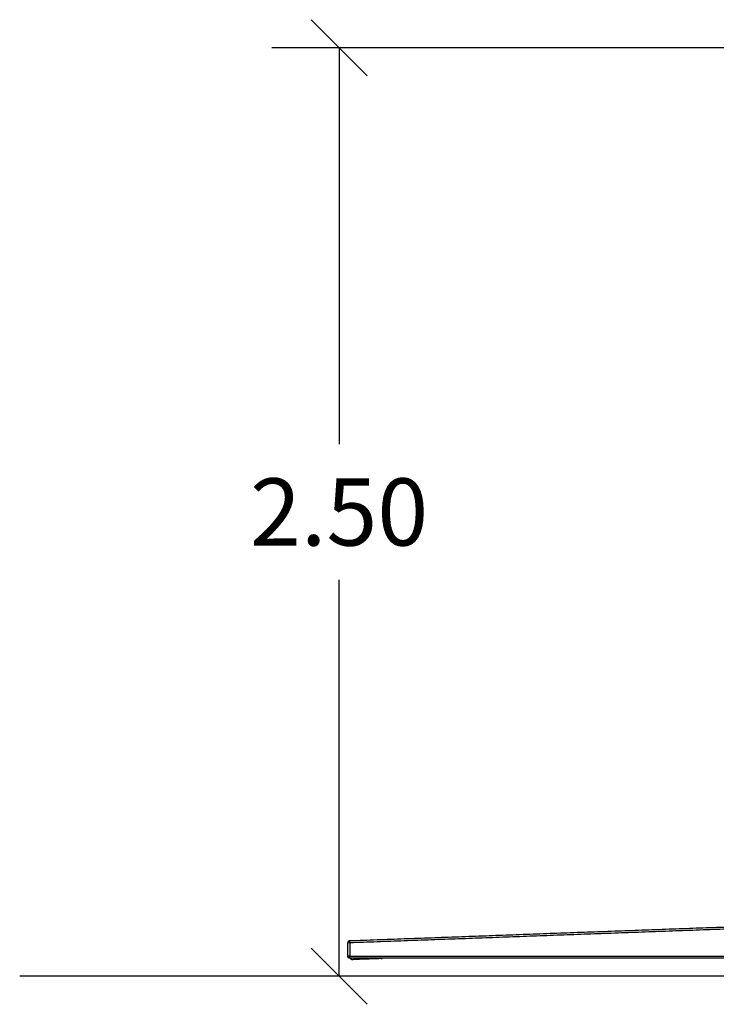
# Model space of a CAD drawing. Units: millimetres. Extents: x -6.9 to 11.6, y 0 to 16.6.
# Drawn here: x -6.9 to -5, y 12 to 14.6 of the extents above; entities that cross this region are included whole.
import ezdxf

# ---------------------------------------------------------------- set-up
doc = ezdxf.new("R2010")
doc.units = ezdxf.units.MM
doc.layers.add('DIASTASEIS', color=253, linetype='Continuous', lineweight=5)
doc.layers.add('Make2D$Visible$Curves', color=7, linetype='Continuous')
doc.layers.add('Make2D$Visible$Tangents', color=8, linetype='Continuous')
doc.styles.get("Standard").update_dxf_attribs({"font": 'ARIALN.TTF'})
doc.dimstyles.get("Standard").update_dxf_attribs({"dimtxt": 0.18, "dimasz": 0.15, "dimexe": 0.18, "dimexo": 0.0625, "dimgap": 0.09, "dimtad": 0, "dimtih": 1, "dimtoh": 1, "dimrnd": 0.005, "dimzin": 0, "dimdsep": 46, "dimtxsty": 'Standard', "dimblk": 'OBLIQUE', "dimcen": 0.09, "dimadec": 0, "dimazin": 0, "dimtfac": 1, "dimtofl": 0, "dimtmove": 0, "dimatfit": 3, "dimldrblk": 'OBLIQUE', "dimfxl": 1, "dimtolj": 1, "dimtzin": 0, "dimarcsym": 0})

# ---------------------------------------------------------------- blocks, each defined once
blk = doc.blocks.new('S066_B-B')
at = {"layer": 'Make2D$Visible$Curves', "lineweight": -3}
for points in [[(11056.58, 7367.3267), (11057.1618, 7367.348), (11057.7437, 7367.3692)], [(11056.5742, 7367.2855), (11056.5742, 7367.3031), (11056.5742, 7367.3207)], [(11057.7437, 7367.2795), (11057.1619, 7367.2795), (11056.5802, 7367.2795)], [(11056.6638, 7367.2787), (11056.6263, 7367.2774), (11056.5888, 7367.276)]]:
    blk.add_open_spline(points, degree=2, dxfattribs=at)
for points, weights in [([(11056.58, 7367.3267), (11056.5742, 7367.3265), (11056.5742, 7367.3207)], [1, 0.719887390744, 1]), ([(11056.5802, 7367.2795), (11056.5742, 7367.2795), (11056.5742, 7367.2855)], [1, 0.707106781187, 1]), ([(11056.5808, 7367.2795), (11056.584, 7367.2758), (11056.5888, 7367.276)], [0.856397676734, 0.83314417548, 1]), ([(11056.6638, 7367.2787), (11056.6656, 7367.2788), (11056.6673, 7367.2795)], [1, 0.930079634183, 0.89354247591])]:
    blk.add_rational_spline(points, weights, degree=2, dxfattribs=at)
at = {"layer": 'Make2D$Visible$Tangents', "lineweight": -3}
for points in [[(11057.7437, 7367.3632), (11057.1619, 7367.342), (11056.5802, 7367.3207)], [(11056.5802, 7367.3207), (11056.5802, 7367.3031), (11056.5802, 7367.2855)], [(11056.5802, 7367.2855), (11057.1619, 7367.2855), (11057.7437, 7367.2855)]]:
    blk.add_open_spline(points, degree=2, dxfattribs=at)
for points in [[(11056.5802, 7367.3207), (11056.5742, 7367.3207), (11056.5742, 7367.3207)], [(11056.5802, 7367.3207), (11056.58, 7367.3267), (11056.58, 7367.3267)], [(11056.5802, 7367.2855), (11056.5742, 7367.2855), (11056.5742, 7367.2855)], [(11056.5802, 7367.2795), (11056.5802, 7367.2795), (11056.5802, 7367.2855)]]:
    blk.add_rational_spline(points, [1, 0.707106781187, 1], degree=2, dxfattribs=at)
blk = doc.blocks.new('_Oblique')
at = {"color": 0, "linetype": 'ByBlock', "lineweight": -2}
blk.add_line((-0.5, -0.5), (0.5, 0.5), dxfattribs=at)
blk = doc.blocks.new('*D40')
at = {"layer": 'Defpoints', "color": 0}
for p in [(-6.0071, 14.5423), (-2.9196, 14.5423), (-2.8988, 12.0563)]:
    blk.add_point(p, dxfattribs=at)
at = {"layer": 'DIASTASEIS', "color": 0, "lineweight": -2}
for p, q in [((-2.9821, 14.5423), (-6.1871, 14.5423)), ((-6.0071, 14.5423), (-6.0071, 13.4812)), ((-6.0071, 12.0563), (-6.0071, 13.1174)), ((-2.9613, 12.0563), (-6.1871, 12.0563))]:
    blk.add_line(p, q, dxfattribs=at)
at = {"layer": 'DIASTASEIS', "color": 0, "linetype": 'ByBlock', "lineweight": -2, "xscale": 0.15, "yscale": 0.15, "zscale": 0.15}
for p, rotation in [((-6.0071, 14.5423), 90), ((-6.0071, 12.0563), 270)]:
    blk.add_blockref('_Oblique', p, dxfattribs=dict(at, rotation=rotation))
at = {"layer": 'DIASTASEIS', "color": 0, "insert": (-6.0071, 13.2993), "char_height": 0.18, "attachment_point": 5}
blk.add_mtext('\\A1;2.50', dxfattribs=at)

msp = doc.modelspace()

# ---------------------------------------------------------------- linework, layer by layer
at = {"color": 0}
msp.add_line((0.9914, 12.0563), (-6.8624, 12.0563), dxfattribs=at)

# ---------------------------------------------------------------- block references
msp.add_blockref('S066_B-B', (-11062.5583, -7355.175))

# ---------------------------------------------------------------- dimensions: what is measured, and where the dimension line sits
at = {"layer": 'DIASTASEIS'}
dim = msp.add_linear_dim(base=(-6.0071, 14.5423), p1=(-2.8988, 12.0563), p2=(-2.9196, 14.5423), angle=90, dimstyle='Standard', override={"dimrnd": 0.05}, dxfattribs=at)
dim.commit()
dim.dimension.update_dxf_attribs({"geometry": '*D40', "text_midpoint": (-6.0071, 13.2993)})

doc.saveas('drawing.dxf')
